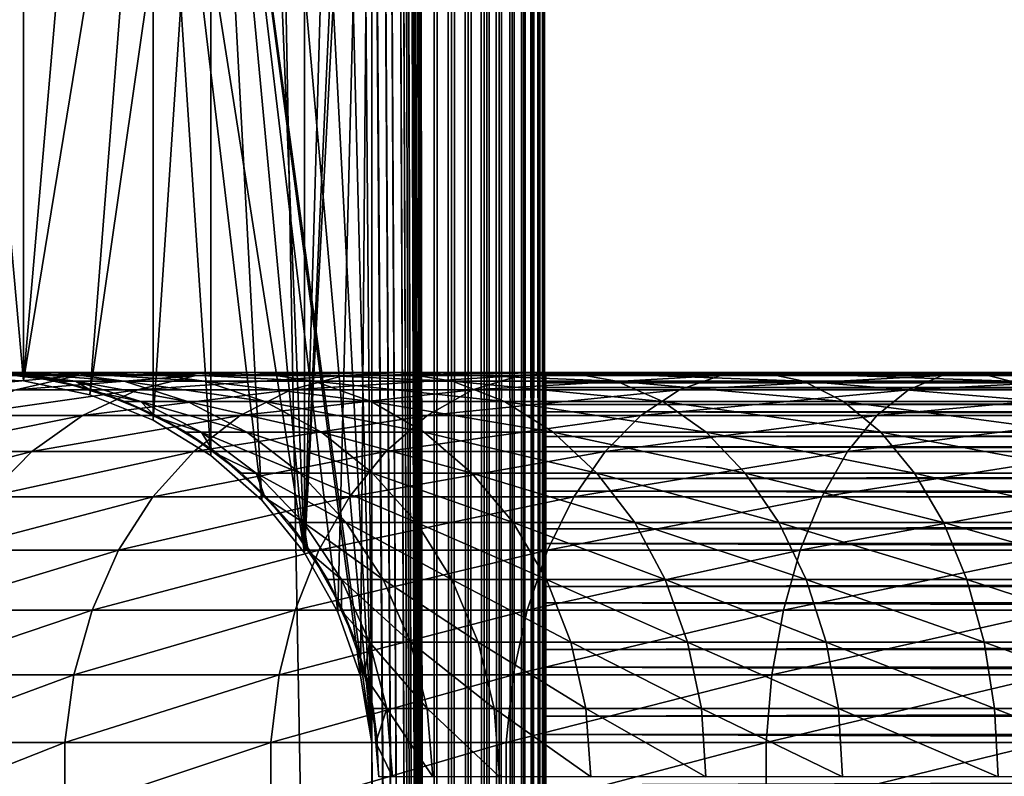
# Model space of a CAD drawing. Extents: x 0 to 600, y 0 to 1196.
# Drawn here: x 26 to 52, y 199 to 220 of the extents above; entities that cross this region are included whole.
import ezdxf

# ---------------------------------------------------------------- set-up
doc = ezdxf.new("R2010")
doc.units = 0
doc.header["$MEASUREMENT"] = 0

msp = doc.modelspace()

# ---------------------------------------------------------------- linework, layer by layer
for points in [[(15.000015, 1.50001, 31.5), (37, 1.50001, 31.5), (15.000015, 1194.5, 31.5)], [(15.000015, 1194.5, 31.5), (37, 1.50001, 31.5), (37, 1194.5, 31.5)], [(37, 1.50001, 30.000002), (15.000015, 1.50001, 30.000002), (37, 1194.5, 30.000002)], [(37, 1194.5, 30.000002), (15.000015, 1.50001, 30.000002), (15.000015, 1194.5, 30.000002)], [(35.310776, 1038.078125, 58.500004), (37, 1194.5, 58.500004), (37, 1.50001, 58.500004)], [(37, 1194.5, 60.000004), (35.310776, 618.078003, 60.000004), (37, 1.50001, 60.000004)], [(37, 1.50001, 30.000002), (37, 1194.5, 30.000002), (37.469326, 1194.5, 30.036938)], [(37, 1.50001, 30.000002), (37.469326, 1194.5, 30.036938), (37.469326, 1.50001, 30.036938)], [(37.469326, 1.50001, 59.963066), (37.469326, 1194.5, 59.963066), (37, 1194.5, 60.000004)], [(37.469326, 1.50001, 59.963066), (37, 1194.5, 60.000004), (37, 1.50001, 60.000004)], [(37.469326, 1.50001, 30.036938), (37.469326, 1194.5, 30.036938), (37.927063, 1194.5, 30.146833)], [(37.469326, 1.50001, 30.036938), (37.927063, 1194.5, 30.146833), (37.927063, 1.50001, 30.146833)], [(37.927063, 1.50001, 59.853168), (37.927063, 1194.5, 59.853168), (37.469326, 1194.5, 59.963066)], [(37.927063, 1.50001, 59.853168), (37.469326, 1194.5, 59.963066), (37.469326, 1.50001, 59.963066)], [(37.927063, 1.50001, 30.146833), (37.927063, 1194.5, 30.146833), (38.361996, 1194.5, 30.326981)], [(37.927063, 1.50001, 30.146833), (38.361996, 1194.5, 30.326981), (38.361996, 1.50001, 30.326981)], [(38.361996, 1.50001, 59.673023), (38.361996, 1194.5, 59.673023), (37.927063, 1194.5, 59.853168)], [(38.361996, 1.50001, 59.673023), (37.927063, 1194.5, 59.853168), (37.927063, 1.50001, 59.853168)], [(38.361996, 1.50001, 30.326981), (38.361996, 1194.5, 30.326981), (38.763374, 1194.5, 30.57295)], [(38.361996, 1.50001, 30.326981), (38.763374, 1194.5, 30.57295), (38.763374, 1.50001, 30.57295)], [(38.763374, 1.50001, 59.427052), (38.763374, 1194.5, 59.427052), (38.361996, 1194.5, 59.673023)], [(38.763374, 1.50001, 59.427052), (38.361996, 1194.5, 59.673023), (38.361996, 1.50001, 59.673023)], [(38.763374, 1.50001, 30.57295), (38.763374, 1194.5, 30.57295), (39.12133, 1194.5, 30.878681)], [(38.763374, 1.50001, 30.57295), (39.12133, 1194.5, 30.878681), (39.12133, 1.50001, 30.878681)], [(39.12133, 1.50001, 59.121323), (39.12133, 1194.5, 59.121323), (38.763374, 1194.5, 59.427052)], [(39.12133, 1.50001, 59.121323), (38.763374, 1194.5, 59.427052), (38.763374, 1.50001, 59.427052)], [(39.12133, 1.50001, 30.878681), (39.12133, 1194.5, 30.878681), (39.427071, 1194.5, 31.236645)], [(39.12133, 1.50001, 30.878681), (39.427071, 1194.5, 31.236645), (39.427071, 1.50001, 31.236645)], [(39.427071, 1.50001, 58.763359), (39.427071, 1194.5, 58.763359), (39.12133, 1194.5, 59.121323)], [(39.427071, 1.50001, 58.763359), (39.12133, 1194.5, 59.121323), (39.12133, 1.50001, 59.121323)], [(39.427071, 1.50001, 31.236645), (39.427071, 1194.5, 31.236645), (39.673031, 1194.5, 31.638029)], [(39.427071, 1.50001, 31.236645), (39.673031, 1194.5, 31.638029), (39.673031, 1.50001, 31.638029)], [(39.673031, 1.50001, 58.361973), (39.673031, 1194.5, 58.361973), (39.427071, 1194.5, 58.763359)], [(39.673031, 1.50001, 58.361973), (39.427071, 1194.5, 58.763359), (39.427071, 1.50001, 58.763359)], [(39.673031, 1.50001, 31.638029), (39.673031, 1194.5, 31.638029), (39.853184, 1194.5, 32.072948)], [(39.673031, 1.50001, 31.638029), (39.853184, 1194.5, 32.072948), (39.853184, 1.50001, 32.072948)], [(39.853184, 1.50001, 57.927052), (39.853184, 1194.5, 57.927052), (39.673031, 1194.5, 58.361973)], [(39.853184, 1.50001, 57.927052), (39.673031, 1194.5, 58.361973), (39.673031, 1.50001, 58.361973)], [(39.853184, 1.50001, 32.072948), (39.853184, 1194.5, 32.072948), (39.963066, 1194.5, 32.530701)], [(39.853184, 1.50001, 32.072948), (39.963066, 1194.5, 32.530701), (39.963066, 1.50001, 32.530701)], [(39.963066, 1.50001, 57.469303), (39.963066, 1194.5, 57.469303), (39.853184, 1194.5, 57.927052)], [(39.963066, 1.50001, 57.469303), (39.853184, 1194.5, 57.927052), (39.853184, 1.50001, 57.927052)], [(39.963066, 1.50001, 32.530701), (39.963066, 1194.5, 32.530701), (40.000023, 598, 33)], [(40.000023, 598, 57.000004), (39.963066, 1194.5, 57.469303), (39.963066, 1.50001, 57.469303)], [(35.310776, 1038.078125, 58.500004), (37, 1.50001, 58.500004), (35.310776, 955.921997, 58.500004)], [(35.310776, 955.921997, 58.500004), (37, 1.50001, 58.500004), (35.310776, 954.077942, 58.500004)], [(35.310776, 913.921936, 58.500004), (35.310776, 954.077942, 58.500004), (37, 1.50001, 58.500004)], [(35.310776, 913.921936, 58.500004), (37, 1.50001, 58.500004), (35.310776, 912.078003, 58.500004)], [(35.310776, 912.078003, 58.500004), (37, 1.50001, 58.500004), (35.310776, 871.921997, 58.500004)], [(37, 1.50001, 58.500004), (35.310776, 870.077942, 58.500004), (35.310776, 871.921997, 58.500004)], [(35.310776, 829.921936, 58.500004), (35.310776, 870.077942, 58.500004), (37, 1.50001, 58.500004)], [(35.310776, 829.921936, 58.500004), (37, 1.50001, 58.500004), (35.310776, 828.078003, 58.500004)], [(35.310776, 828.078003, 58.500004), (37, 1.50001, 58.500004), (35.310776, 745.921997, 58.500004)], [(37, 1.50001, 58.500004), (35.310776, 744.078064, 58.500004), (35.310776, 745.921997, 58.500004)], [(35.310776, 703.921997, 58.500004), (35.310776, 744.078064, 58.500004), (37, 1.50001, 58.500004)], [(35.310776, 703.921997, 58.500004), (37, 1.50001, 58.500004), (35.310776, 702.078003, 58.500004)], [(35.310776, 702.078003, 58.500004), (37, 1.50001, 58.500004), (35.310776, 661.921997, 58.500004)], [(35.310776, 661.921997, 58.500004), (37, 1.50001, 58.500004), (35.310776, 660.078064, 58.500004)], [(35.310776, 660.078064, 58.500004), (37, 1.50001, 58.500004), (35.310776, 619.921997, 58.500004)], [(37, 1.50001, 58.500004), (35.310776, 618.078003, 58.500004), (35.310776, 619.921997, 58.500004)], [(35.310776, 535.921997, 58.500004), (35.310776, 618.078003, 58.500004), (37, 1.50001, 58.500004)], [(37, 1.50001, 60.000004), (35.310776, 618.078003, 60.000004), (35.310776, 535.921997, 60.000004)], [(39.963066, 1.50001, 32.530701), (40.000023, 598, 33), (40.000023, 514, 33)], [(39.963066, 1.50001, 57.469303), (40.000023, 514, 57.000004), (40.000023, 598, 57.000004)], [(37, 1.50001, 58.500004), (35.310776, 534.078003, 58.500004), (35.310776, 535.921997, 58.500004)], [(37, 1.50001, 60.000004), (35.310776, 535.921997, 60.000004), (35.310776, 534.078003, 60.000004)], [(35.310776, 493.921997, 58.500004), (35.310776, 534.078003, 58.500004), (37, 1.50001, 58.500004)], [(35.310776, 534.078003, 60.000004), (35.310776, 493.921997, 60.000004), (37, 1.50001, 60.000004)], [(40.000023, 514, 33), (40.000023, 472, 33), (39.963066, 1.50001, 32.530701)], [(39.963066, 1.50001, 57.469303), (40.000023, 472, 57.000004), (40.000023, 514, 57.000004)], [(37, 1.50001, 58.500004), (35.310776, 492.078003, 58.500004), (35.310776, 493.921997, 58.500004)], [(37, 1.50001, 60.000004), (35.310776, 493.921997, 60.000004), (35.310776, 492.078003, 60.000004)], [(37, 1.50001, 58.500004), (35.310776, 451.921997, 58.500004), (35.310776, 492.078003, 58.500004)], [(35.310776, 492.078003, 60.000004), (35.310776, 451.921997, 60.000004), (37, 1.50001, 60.000004)], [(39.963066, 1.50001, 32.530701), (40.000023, 472, 33), (40.000023, 430, 33)], [(40.000023, 430, 57.000004), (40.000023, 472, 57.000004), (39.963066, 1.50001, 57.469303)], [(37, 1.50001, 58.500004), (35.310776, 450.078003, 58.500004), (35.310776, 451.921997, 58.500004)], [(37, 1.50001, 60.000004), (35.310776, 451.921997, 60.000004), (35.310776, 450.078003, 60.000004)], [(35.310776, 409.921997, 58.500004), (35.310776, 450.078003, 58.500004), (37, 1.50001, 58.500004)], [(35.310776, 450.078003, 60.000004), (35.310776, 409.921997, 60.000004), (37, 1.50001, 60.000004)], [(39.963066, 1.50001, 32.530701), (40.000023, 430, 33), (40.000023, 388, 33)], [(39.963066, 1.50001, 57.469303), (40.000023, 388, 57.000004), (40.000023, 430, 57.000004)], [(35.310776, 409.921997, 58.500004), (37, 1.50001, 58.500004), (35.310776, 408.078003, 58.500004)], [(37, 1.50001, 60.000004), (35.310776, 409.921997, 60.000004), (35.310776, 408.078003, 60.000004)], [(35.310776, 408.078003, 58.500004), (37, 1.50001, 58.500004), (35.310776, 325.921997, 58.500004)], [(37, 1.50001, 60.000004), (35.310776, 408.078003, 60.000004), (35.310776, 325.921997, 60.000004)], [(40.000023, 388, 33), (40.000023, 346.000031, 33), (39.963066, 1.50001, 32.530701)], [(39.963066, 1.50001, 57.469303), (40.000023, 346.000031, 57.000004), (40.000023, 388, 57.000004)], [(39.963066, 1.50001, 32.530701), (40.000023, 346.000031, 33), (40.000023, 304, 33)], [(40.000023, 304, 57.000004), (40.000023, 346.000031, 57.000004), (39.963066, 1.50001, 57.469303)], [(35.310776, 325.921997, 58.500004), (37, 1.50001, 58.500004), (35.310776, 324.078033, 58.500004)], [(35.310776, 325.921997, 60.000004), (35.310776, 324.078033, 60.000004), (37, 1.50001, 60.000004)], [(35.310776, 324.078033, 58.500004), (37, 1.50001, 58.500004), (35.310776, 283.921997, 58.500004)], [(35.310776, 283.921997, 60.000004), (37, 1.50001, 60.000004), (35.310776, 324.078033, 60.000004)], [(39.963066, 1.50001, 32.530701), (40.000023, 304, 33), (40.000023, 220, 33)], [(39.963066, 1.50001, 57.469303), (40.000023, 220, 57.000004), (40.000023, 304, 57.000004)], [(37, 1.50001, 58.500004), (35.310776, 282.078033, 58.500004), (35.310776, 283.921997, 58.500004)], [(35.310776, 282.078033, 60.000004), (37, 1.50001, 60.000004), (35.310776, 283.921997, 60.000004)], [(35.310776, 241.921997, 58.500004), (35.310776, 282.078033, 58.500004), (37, 1.50001, 58.500004)], [(35.310776, 282.078033, 60.000004), (35.310776, 241.921997, 60.000004), (37, 1.50001, 60.000004)], [(37, 1.50001, 58.500004), (35.310776, 240.078018, 58.500004), (35.310776, 241.921997, 58.500004)], [(35.310776, 240.078018, 60.000004), (37, 1.50001, 60.000004), (35.310776, 241.921997, 60.000004)], [(34.38303, 203.477539, 60.000004), (35.310776, 240.078018, 60.000004), (33.482105, 205.086441, 60.000004)], [(33.482105, 205.086441, 60.000004), (35.310776, 240.078018, 60.000004), (34.998505, 238.260666, 60.000004)], [(34.38303, 203.477539, 60.000004), (34.998505, 201.739319, 60.000004), (35.310776, 240.078018, 60.000004)], [(35.310776, 199.921997, 58.500004), (34.998505, 238.260666, 58.500004), (35.310776, 240.078018, 58.500004)], [(34.998505, 201.739319, 60.000004), (35.310776, 199.921997, 60.000004), (35.310776, 240.078018, 60.000004)], [(35.310776, 199.921997, 58.500004), (35.310776, 240.078018, 58.500004), (37, 1.50001, 58.500004)], [(35.310776, 240.078018, 60.000004), (35.310776, 199.921997, 60.000004), (37, 1.50001, 60.000004)], [(33.482105, 205.086441, 60.000004), (34.998505, 238.260666, 60.000004), (34.38303, 236.522461, 60.000004)], [(34.38303, 236.522461, 58.500004), (34.998505, 238.260666, 58.500004), (35.310776, 199.921997, 58.500004)], [(35.310776, 199.921997, 58.500004), (33.482105, 234.913559, 58.500004), (34.38303, 236.522461, 58.500004)], [(34.38303, 236.522461, 60.000004), (33.482105, 234.913559, 60.000004), (33.482105, 205.086441, 60.000004)], [(32.32172, 233.480469, 58.500004), (33.482105, 234.913559, 58.500004), (35.310776, 199.921997, 58.500004)], [(33.482105, 234.913559, 60.000004), (32.32172, 233.480469, 60.000004), (33.482105, 205.086441, 60.000004)], [(32.32172, 233.480469, 58.500004), (35.310776, 199.921997, 58.500004), (30.935436, 232.264557, 58.500004)], [(33.482105, 205.086441, 60.000004), (32.32172, 233.480469, 60.000004), (30.935436, 232.264557, 60.000004)], [(30.935436, 232.264557, 58.500004), (29.363274, 208.699036, 58.500004), (27.650625, 209.382492, 58.500004)], [(30.935436, 232.264557, 58.500004), (27.650625, 209.382492, 58.500004), (29.363274, 231.300964, 58.500004)], [(30.935436, 207.735428, 58.500004), (29.363274, 208.699036, 58.500004), (30.935436, 232.264557, 58.500004)], [(33.482105, 205.086441, 60.000004), (30.935436, 232.264557, 60.000004), (29.363274, 231.300964, 60.000004)], [(30.935436, 232.264557, 58.500004), (35.310776, 199.921997, 58.500004), (34.998505, 201.739319, 58.500004)], [(30.935436, 232.264557, 58.500004), (34.998505, 201.739319, 58.500004), (34.38303, 203.477539, 58.500004)], [(34.38303, 203.477539, 58.500004), (33.482105, 205.086441, 58.500004), (30.935436, 232.264557, 58.500004)], [(30.935436, 232.264557, 58.500004), (33.482105, 205.086441, 58.500004), (32.32172, 206.519531, 58.500004)], [(30.935436, 232.264557, 58.500004), (32.32172, 206.519531, 58.500004), (30.935436, 207.735428, 58.500004)], [(29.363274, 231.300964, 58.500004), (27.650625, 209.382492, 58.500004), (25.846989, 209.766068, 58.500004)], [(29.363274, 231.300964, 58.500004), (25.846989, 209.766068, 58.500004), (27.650625, 230.617508, 58.500004)], [(29.363274, 231.300964, 60.000004), (25.846989, 209.766068, 60.000004), (27.650625, 209.382492, 60.000004)], [(29.363274, 231.300964, 60.000004), (27.650625, 230.617508, 60.000004), (25.846989, 209.766068, 60.000004)], [(27.650625, 209.382492, 60.000004), (29.363274, 208.699036, 60.000004), (29.363274, 231.300964, 60.000004)], [(32.32172, 206.519531, 60.000004), (33.482105, 205.086441, 60.000004), (29.363274, 231.300964, 60.000004)], [(29.363274, 231.300964, 60.000004), (29.363274, 208.699036, 60.000004), (30.935436, 207.735428, 60.000004)], [(29.363274, 231.300964, 60.000004), (30.935436, 207.735428, 60.000004), (32.32172, 206.519531, 60.000004)], [(25.846989, 209.766068, 58.500004), (25.846989, 230.233932, 58.500004), (27.650625, 230.617508, 58.500004)], [(25.846989, 209.766068, 60.000004), (27.650625, 230.617508, 60.000004), (25.846989, 230.233932, 60.000004)], [(25.846989, 209.766068, 58.500004), (24.004459, 230.161331, 58.500004), (25.846989, 230.233932, 58.500004)], [(25.846989, 209.766068, 60.000004), (25.846989, 230.233932, 60.000004), (24.004459, 209.838669, 60.000004)], [(24.004459, 209.838669, 60.000004), (25.846989, 230.233932, 60.000004), (24.004459, 230.161331, 60.000004)], [(24.004459, 209.838669, 58.500004), (24.004459, 230.161331, 58.500004), (25.846989, 209.766068, 58.500004)], [(38.500011, 208.23909, 39.311268), (38.500011, 209.067596, 40.95451), (38.500011, 220, 33)], [(38.500011, 207.723373, 51.451771), (38.500011, 220, 56.425003), (38.500011, 208.688248, 49.884716)], [(38.500011, 208.688248, 49.884716), (38.500011, 220, 56.425003), (38.500011, 209.37442, 48.177132)], [(38.500011, 207.723373, 51.451771), (38.500011, 206.507538, 52.833225), (38.500011, 220, 56.425003)], [(38.500011, 220, 56.425003), (38.500011, 206.507538, 52.833225), (38.500011, 205.075729, 53.98933)], [(38.500011, 220, 56.425003), (38.500011, 205.075729, 53.98933), (38.500011, 203.469131, 54.886833)], [(38.500011, 203.469131, 54.886833), (38.500011, 201.733963, 55.499905), (38.500011, 220, 56.425003)], [(38.500011, 220, 56.425003), (38.500011, 201.733963, 55.499905), (38.500011, 199.920151, 55.810913)], [(38.500011, 220, 56.425003), (38.500011, 199.920151, 55.810913), (38.500011, 178, 56.425003)], [(38.500011, 209.067596, 40.95451), (38.500011, 209.606476, 42.71413), (38.500011, 220, 33)], [(38.500011, 220, 33), (38.500011, 209.606476, 42.71413), (38.500011, 209.840225, 44.539516)], [(38.500011, 220, 33), (38.500011, 209.840225, 44.539516), (38.500011, 220, 56.425003)], [(38.500011, 220, 56.425003), (38.500011, 209.840225, 44.539516), (38.500011, 209.762131, 46.378147)], [(38.500011, 220, 56.425003), (38.500011, 209.762131, 46.378147), (38.500011, 209.37442, 48.177132)], [(38.500011, 202.614578, 34.769779), (38.500011, 204.291489, 35.527798), (38.500011, 220, 33)], [(38.500011, 204.291489, 35.527798), (38.500011, 205.816177, 36.558315), (38.500011, 220, 33)], [(38.500011, 220, 33), (38.500011, 205.816177, 36.558315), (38.500011, 207.144791, 37.83168)], [(38.500011, 220, 33), (38.500011, 207.144791, 37.83168), (38.500011, 208.23909, 39.311268)], [(38.500011, 178, 33), (38.500011, 199, 34.150002), (38.500011, 220, 33)], [(38.500011, 220, 33), (38.500011, 199, 34.150002), (38.500011, 200.833664, 34.306068)], [(38.500011, 220, 33), (38.500011, 200.833664, 34.306068), (38.500011, 202.614578, 34.769779)], [(38.500011, 178, 56.425003), (38.500011, 178, 57.000004), (38.500011, 220, 57.000004)], [(38.500011, 178, 56.425003), (38.500011, 220, 57.000004), (38.500011, 220, 56.425003)], [(40.000023, 220, 33), (40.000023, 178, 33), (39.963066, 1.50001, 32.530701)], [(39.963066, 1.50001, 57.469303), (40.000023, 178, 57.000004), (40.000023, 220, 57.000004)], [(40.000023, 203.469131, 54.886833), (40.000023, 205.075729, 53.98933), (40.000023, 220, 56.425003)], [(40.000023, 209.606476, 42.71413), (40.000023, 209.067596, 40.95451), (40.000023, 220, 33)], [(40.000023, 220, 33), (40.000023, 209.067596, 40.95451), (40.000023, 208.23909, 39.311268)], [(40.000023, 220, 33), (40.000023, 208.23909, 39.311268), (40.000023, 207.144791, 37.83168)], [(40.000023, 203.469131, 54.886833), (40.000023, 220, 56.425003), (40.000023, 201.733963, 55.499905)], [(40.000023, 205.075729, 53.98933), (40.000023, 206.507538, 52.833225), (40.000023, 220, 56.425003)], [(40.000023, 220, 56.425003), (40.000023, 206.507538, 52.833225), (40.000023, 207.723373, 51.451771)], [(40.000023, 220, 56.425003), (40.000023, 207.723373, 51.451771), (40.000023, 208.688248, 49.884716)], [(40.000023, 208.688248, 49.884716), (40.000023, 209.37442, 48.177132), (40.000023, 220, 56.425003)], [(40.000023, 220, 56.425003), (40.000023, 209.37442, 48.177132), (40.000023, 209.762131, 46.378147)], [(40.000023, 220, 56.425003), (40.000023, 209.762131, 46.378147), (40.000023, 220, 33)], [(40.000023, 220, 33), (40.000023, 209.762131, 46.378147), (40.000023, 209.840225, 44.539516)], [(40.000023, 220, 33), (40.000023, 209.840225, 44.539516), (40.000023, 209.606476, 42.71413)], [(40.000023, 207.144791, 37.83168), (40.000023, 205.816177, 36.558315), (40.000023, 220, 33)], [(40.000023, 220, 33), (40.000023, 205.816177, 36.558315), (40.000023, 204.291489, 35.527798)], [(40.000023, 220, 33), (40.000023, 204.291489, 35.527798), (40.000023, 202.614578, 34.769779)], [(40.000023, 202.614578, 34.769779), (40.000023, 200.833664, 34.306068), (40.000023, 220, 33)], [(40.000023, 220, 33), (40.000023, 200.833664, 34.306068), (40.000023, 199, 34.150002)], [(40.000023, 220, 33), (40.000023, 199, 34.150002), (40.000023, 178, 33)], [(40.000023, 178, 56.425003), (40.000023, 198.079849, 55.810913), (40.000023, 220, 56.425003)], [(40.000023, 220, 56.425003), (40.000023, 198.079849, 55.810913), (40.000023, 199.920151, 55.810913)], [(40.000023, 220, 56.425003), (40.000023, 199.920151, 55.810913), (40.000023, 201.733963, 55.499905)], [(40.000023, 220, 56.425003), (40.000023, 220, 57.000004), (40.000023, 178, 57.000004)], [(40.000023, 220, 56.425003), (40.000023, 178, 57.000004), (40.000023, 178, 56.425003)], [(23.576736, 209.910904, 94.230789), (24.99044, 209.910904, 101.337852), (26.790977, 209.990082, 100.855392)], [(23.576736, 209.910904, 94.230789), (26.790977, 209.990082, 100.855392), (25.424839, 209.990082, 93.98748)], [(24.033159, 209.990082, 61.067001), (24.966866, 209.990082, 87), (25.897205, 209.910904, 61.067001)], [(25.892168, 209.871613, 87), (24.966866, 209.990082, 87), (25.424839, 209.990082, 93.98748)], [(25.897205, 209.910904, 61.067001), (24.966866, 209.990082, 87), (25.892168, 209.871613, 87)], [(24.99044, 209.910904, 101.337852), (27.31967, 209.910904, 108.199593), (29.041826, 209.990082, 107.486252)], [(24.99044, 209.910904, 101.337852), (29.041826, 209.990082, 107.486252), (26.790977, 209.990082, 100.855392)], [(27.259647, 209.753113, 93.745926), (25.892168, 209.871613, 87), (25.424839, 209.990082, 93.98748)], [(25.424839, 209.990082, 93.98748), (26.790977, 209.990082, 100.855392), (28.57852, 209.753113, 100.376427)], [(25.424839, 209.990082, 93.98748), (28.57852, 209.753113, 100.376427), (27.259647, 209.753113, 93.745926)], [(26.790977, 209.990082, 100.855392), (29.041826, 209.990082, 107.486252), (30.751587, 209.753113, 106.778046)], [(26.790977, 209.990082, 100.855392), (30.751587, 209.753113, 106.778046), (28.57852, 209.753113, 100.376427)], [(27.31967, 209.910904, 108.199593), (30.524641, 209.910904, 114.698593), (32.138943, 209.990082, 113.766571)], [(27.31967, 209.910904, 108.199593), (32.138943, 209.990082, 113.766571), (29.041826, 209.990082, 107.486252)], [(29.041826, 209.990082, 107.486252), (32.138943, 209.990082, 113.766571), (33.741623, 209.753113, 112.841263)], [(29.041826, 209.990082, 107.486252), (33.741623, 209.753113, 112.841263), (30.751587, 209.753113, 106.778046)], [(30.524641, 209.910904, 114.698593), (34.550457, 209.910904, 120.723679), (36.029308, 209.990082, 119.588921)], [(30.524641, 209.910904, 114.698593), (36.029308, 209.990082, 119.588921), (32.138943, 209.990082, 113.766571)], [(32.138943, 209.990082, 113.766571), (36.029308, 209.990082, 119.588921), (37.49752, 209.753113, 118.462334)], [(32.138943, 209.990082, 113.766571), (37.49752, 209.753113, 118.462334), (33.741623, 209.753113, 112.841263)], [(34.550457, 209.910904, 120.723679), (39.328278, 209.910904, 126.171738), (40.646374, 209.990082, 124.853653)], [(34.550457, 209.910904, 120.723679), (40.646374, 209.990082, 124.853653), (36.029308, 209.990082, 119.588921)], [(36.029308, 209.990082, 119.588921), (40.646374, 209.990082, 124.853653), (41.954933, 209.753113, 123.545067)], [(36.029308, 209.990082, 119.588921), (41.954933, 209.753113, 123.545067), (37.49752, 209.753113, 118.462334)], [(39.328278, 209.910904, 126.171738), (44.776352, 209.910904, 130.949554), (45.911102, 209.990082, 129.470703)], [(39.328278, 209.910904, 126.171738), (45.911102, 209.990082, 129.470703), (40.646374, 209.990082, 124.853653)], [(40.646374, 209.990082, 124.853653), (45.911102, 209.990082, 129.470703), (47.037689, 209.753113, 128.002502)], [(40.646374, 209.990082, 124.853653), (47.037689, 209.753113, 128.002502), (41.954933, 209.753113, 123.545067)], [(44.776352, 209.910904, 130.949554), (50.801426, 209.910904, 134.975372), (51.733433, 209.990082, 133.361069)], [(44.776352, 209.910904, 130.949554), (51.733433, 209.990082, 133.361069), (45.911102, 209.990082, 129.470703)], [(45.911102, 209.990082, 129.470703), (51.733433, 209.990082, 133.361069), (52.658737, 209.753113, 131.758392)], [(45.911102, 209.990082, 129.470703), (52.658737, 209.753113, 131.758392), (47.037689, 209.753113, 128.002502)], [(50.801426, 209.910904, 134.975372), (57.300419, 209.910904, 138.180344), (58.013767, 209.990082, 136.458191)], [(50.801426, 209.910904, 134.975372), (58.013767, 209.990082, 136.458191), (51.733433, 209.990082, 133.361069)], [(51.733433, 209.990082, 133.361069), (58.013767, 209.990082, 136.458191), (58.721958, 209.753113, 134.748428)], [(51.733433, 209.990082, 133.361069), (58.721958, 209.753113, 134.748428), (52.658737, 209.753113, 131.758392)], [(23.228735, 209.517838, 101.809906), (25.634647, 209.517838, 108.897552), (27.31967, 209.910904, 108.199593)], [(23.228735, 209.517838, 101.809906), (27.31967, 209.910904, 108.199593), (24.99044, 209.910904, 101.337852)], [(25.634647, 209.517838, 108.897552), (28.945118, 209.517838, 115.610527), (30.524641, 209.910904, 114.698593)], [(25.634647, 209.517838, 108.897552), (30.524641, 209.910904, 114.698593), (27.31967, 209.910904, 108.199593)], [(25.897205, 209.910904, 61.067001), (25.892168, 209.871613, 87), (26.817471, 209.753113, 87)], [(27.259647, 209.753113, 93.745926), (26.817471, 209.753113, 87), (25.892168, 209.871613, 87)], [(25.897205, 209.910904, 61.067001), (26.817471, 209.753113, 87), (27.721077, 209.517838, 61.067001)], [(27.709454, 209.47995, 87), (26.817471, 209.753113, 87), (27.259647, 209.753113, 93.745926)], [(27.721077, 209.517838, 61.067001), (26.817471, 209.753113, 87), (27.709454, 209.47995, 87)], [(29.028326, 209.206787, 93.513069), (27.709454, 209.47995, 87), (27.259647, 209.753113, 93.745926)], [(27.259647, 209.753113, 93.745926), (28.57852, 209.753113, 100.376427), (30.301689, 209.206787, 99.914703)], [(27.259647, 209.753113, 93.745926), (30.301689, 209.206787, 99.914703), (29.028326, 209.206787, 93.513069)], [(28.57852, 209.753113, 100.376427), (30.751587, 209.753113, 106.778046), (32.399742, 209.206787, 106.09536)], [(28.57852, 209.753113, 100.376427), (32.399742, 209.206787, 106.09536), (30.301689, 209.206787, 99.914703)], [(28.945118, 209.517838, 115.610527), (33.103497, 209.517838, 121.833969), (34.550457, 209.910904, 120.723679)], [(28.945118, 209.517838, 115.610527), (34.550457, 209.910904, 120.723679), (30.524641, 209.910904, 114.698593)], [(30.751587, 209.753113, 106.778046), (33.741623, 209.753113, 112.841263), (35.286575, 209.206787, 111.949295)], [(30.751587, 209.753113, 106.778046), (35.286575, 209.206787, 111.949295), (32.399742, 209.206787, 106.09536)], [(33.103497, 209.517838, 121.833969), (38.038612, 209.517838, 127.461403), (39.328278, 209.910904, 126.171738)], [(33.103497, 209.517838, 121.833969), (39.328278, 209.910904, 126.171738), (34.550457, 209.910904, 120.723679)], [(33.741623, 209.753113, 112.841263), (37.49752, 209.753113, 118.462334), (38.912804, 209.206787, 117.376335)], [(33.741623, 209.753113, 112.841263), (38.912804, 209.206787, 117.376335), (35.286575, 209.206787, 111.949295)], [(37.49752, 209.753113, 118.462334), (41.954933, 209.753113, 123.545067), (43.216377, 209.206787, 122.283623)], [(37.49752, 209.753113, 118.462334), (43.216377, 209.206787, 122.283623), (38.912804, 209.206787, 117.376335)], [(38.038612, 209.517838, 127.461403), (43.666035, 209.517838, 132.396515), (44.776352, 209.910904, 130.949554)], [(38.038612, 209.517838, 127.461403), (44.776352, 209.910904, 130.949554), (39.328278, 209.910904, 126.171738)], [(565.903015, 209.936386, 43.818653), (40.037006, 209.936386, 43.818653), (40.037006, 209.978729, 45.683903)], [(565.903015, 209.936386, 43.818653), (40.037006, 209.978729, 45.683903), (565.903015, 209.978729, 45.683903)], [(565.903015, 209.978729, 45.683903), (40.037006, 209.978729, 45.683903), (40.037006, 209.705215, 47.529476)], [(565.903015, 209.978729, 45.683903), (40.037006, 209.705215, 47.529476), (565.903015, 209.705215, 47.529476)], [(565.903015, 209.579422, 41.987385), (40.037006, 209.579422, 41.987385), (40.037006, 209.936386, 43.818653)], [(565.903015, 209.579422, 41.987385), (40.037006, 209.936386, 43.818653), (565.903015, 209.936386, 43.818653)], [(41.954933, 209.753113, 123.545067), (47.037689, 209.753113, 128.002502), (48.123688, 209.206787, 126.587212)], [(41.954933, 209.753113, 123.545067), (48.123688, 209.206787, 126.587212), (43.216377, 209.206787, 122.283623)], [(43.666035, 209.517838, 132.396515), (49.889477, 209.517838, 136.554886), (50.801426, 209.910904, 134.975372)], [(43.666035, 209.517838, 132.396515), (50.801426, 209.910904, 134.975372), (44.776352, 209.910904, 130.949554)], [(47.037689, 209.753113, 128.002502), (52.658737, 209.753113, 131.758392), (53.55072, 209.206787, 130.21344)], [(47.037689, 209.753113, 128.002502), (53.55072, 209.206787, 130.21344), (48.123688, 209.206787, 126.587212)], [(49.889477, 209.517838, 136.554886), (56.602478, 209.517838, 139.865372), (57.300419, 209.910904, 138.180344)], [(49.889477, 209.517838, 136.554886), (57.300419, 209.910904, 138.180344), (50.801426, 209.910904, 134.975372)], [(24.035246, 208.822189, 109.560051), (27.445883, 208.822189, 116.476128), (28.945118, 209.517838, 115.610527)], [(24.035246, 208.822189, 109.560051), (28.945118, 209.517838, 115.610527), (25.634647, 209.517838, 108.897552)], [(27.445883, 208.822189, 116.476128), (31.730057, 208.822189, 122.887848), (33.103497, 209.517838, 121.833969)], [(27.445883, 208.822189, 116.476128), (33.103497, 209.517838, 121.833969), (28.945118, 209.517838, 115.610527)], [(27.721077, 209.517838, 61.067001), (27.709454, 209.47995, 87), (28.601439, 209.206787, 87)], [(29.028326, 209.206787, 93.513069), (28.601439, 209.206787, 87), (27.709454, 209.47995, 87)], [(27.721077, 209.517838, 61.067001), (28.601439, 209.206787, 87), (29.452265, 208.822189, 61.067001)], [(31.730057, 208.822189, 122.887848), (36.81448, 208.822189, 128.685532), (38.038612, 209.517838, 127.461403)], [(31.730057, 208.822189, 122.887848), (38.038612, 209.517838, 127.461403), (33.103497, 209.517838, 121.833969)], [(36.81448, 208.822189, 128.685532), (42.612164, 208.822189, 133.769958), (43.666035, 209.517838, 132.396515)], [(36.81448, 208.822189, 128.685532), (43.666035, 209.517838, 132.396515), (38.038612, 209.517838, 127.461403)], [(565.903015, 209.705215, 47.529476), (40.037006, 209.705215, 47.529476), (40.037006, 209.123764, 49.302284)], [(565.903015, 209.705215, 47.529476), (40.037006, 209.123764, 49.302284), (565.903015, 209.123764, 49.302284)], [(565.903015, 208.918106, 40.24279), (40.037006, 208.918106, 40.24279), (40.037006, 209.579422, 41.987385)], [(565.903015, 208.918106, 40.24279), (40.037006, 209.579422, 41.987385), (565.903015, 209.579422, 41.987385)], [(42.612164, 208.822189, 133.769958), (49.023895, 208.822189, 138.054138), (49.889477, 209.517838, 136.554886)], [(42.612164, 208.822189, 133.769958), (49.889477, 209.517838, 136.554886), (43.666035, 209.517838, 132.396515)], [(49.023895, 208.822189, 138.054138), (55.939972, 208.822189, 141.464767), (56.602478, 209.517838, 139.865372)], [(49.023895, 208.822189, 138.054138), (56.602478, 209.517838, 139.865372), (49.889477, 209.517838, 136.554886)], [(29.434412, 208.786804, 87), (28.601439, 209.206787, 87), (29.028326, 209.206787, 93.513069)], [(29.452265, 208.822189, 61.067001), (28.601439, 209.206787, 87), (29.434412, 208.786804, 87)], [(30.680031, 208.366821, 93.295616), (29.434412, 208.786804, 87), (29.028326, 209.206787, 93.513069)], [(29.028326, 209.206787, 93.513069), (30.301689, 209.206787, 99.914703), (31.910866, 208.366821, 99.483521)], [(29.028326, 209.206787, 93.513069), (31.910866, 208.366821, 99.483521), (30.680031, 208.366821, 93.295616)], [(30.301689, 209.206787, 99.914703), (32.399742, 209.206787, 106.09536), (33.938885, 208.366821, 105.457825)], [(30.301689, 209.206787, 99.914703), (33.938885, 208.366821, 105.457825), (31.910866, 208.366821, 99.483521)], [(32.399742, 209.206787, 106.09536), (35.286575, 209.206787, 111.949295), (36.729336, 208.366821, 111.11631)], [(32.399742, 209.206787, 106.09536), (36.729336, 208.366821, 111.11631), (33.938885, 208.366821, 105.457825)], [(35.286575, 209.206787, 111.949295), (38.912804, 209.206787, 117.376335), (40.234505, 208.366821, 116.36216)], [(35.286575, 209.206787, 111.949295), (40.234505, 208.366821, 116.36216), (36.729336, 208.366821, 111.11631)], [(38.912804, 209.206787, 117.376335), (43.216377, 209.206787, 122.283623), (44.394405, 208.366821, 121.105614)], [(38.912804, 209.206787, 117.376335), (44.394405, 208.366821, 121.105614), (40.234505, 208.366821, 116.36216)], [(43.216377, 209.206787, 122.283623), (48.123688, 209.206787, 126.587212), (49.137859, 208.366821, 125.265511)], [(43.216377, 209.206787, 122.283623), (49.137859, 208.366821, 125.265511), (44.394405, 208.366821, 121.105614)], [(48.123688, 209.206787, 126.587212), (53.55072, 209.206787, 130.21344), (54.383694, 208.366821, 128.770676)], [(48.123688, 209.206787, 126.587212), (54.383694, 208.366821, 128.770676), (49.137859, 208.366821, 125.265511)], [(565.903015, 209.123764, 49.302284), (40.037006, 209.123764, 49.302284), (40.037006, 208.251038, 50.951321)], [(565.903015, 209.123764, 49.302284), (40.037006, 208.251038, 50.951321), (565.903015, 208.251038, 50.951321)], [(22.567451, 207.843979, 110.168022), (26.07, 207.843979, 117.270485), (27.445883, 208.822189, 116.476128)], [(22.567451, 207.843979, 110.168022), (27.445883, 208.822189, 116.476128), (24.035246, 208.822189, 109.560051)], [(26.07, 207.843979, 117.270485), (30.469625, 207.843979, 123.855011), (31.730057, 208.822189, 122.887848)], [(26.07, 207.843979, 117.270485), (31.730057, 208.822189, 122.887848), (27.445883, 208.822189, 116.476128)], [(29.452265, 208.822189, 61.067001), (29.434412, 208.786804, 87), (30.267387, 208.366821, 87)], [(30.680031, 208.366821, 93.295616), (30.267387, 208.366821, 87), (29.434412, 208.786804, 87)], [(29.452265, 208.822189, 61.067001), (30.267387, 208.366821, 87), (31.040966, 207.843979, 61.067001)], [(30.469625, 207.843979, 123.855011), (35.691082, 207.843979, 129.808929), (36.81448, 208.822189, 128.685532)], [(30.469625, 207.843979, 123.855011), (36.81448, 208.822189, 128.685532), (31.730057, 208.822189, 122.887848)], [(35.691082, 207.843979, 129.808929), (41.64502, 207.843979, 135.030396), (42.612164, 208.822189, 133.769958)], [(35.691082, 207.843979, 129.808929), (42.612164, 208.822189, 133.769958), (36.81448, 208.822189, 128.685532)], [(565.903015, 207.971481, 38.635048), (40.037006, 207.971481, 38.635048), (40.037006, 208.918106, 40.24279)], [(565.903015, 207.971481, 38.635048), (40.037006, 208.918106, 40.24279), (565.903015, 208.918106, 40.24279)], [(41.64502, 207.843979, 135.030396), (48.229515, 207.843979, 139.430023), (49.023895, 208.822189, 138.054138)], [(41.64502, 207.843979, 135.030396), (49.023895, 208.822189, 138.054138), (42.612164, 208.822189, 133.769958)], [(48.229515, 207.843979, 139.430023), (55.331974, 207.843979, 142.932571), (55.939972, 208.822189, 141.464767)], [(48.229515, 207.843979, 139.430023), (55.939972, 208.822189, 141.464767), (49.023895, 208.822189, 138.054138)], [(31.017422, 207.812103, 87), (30.267387, 208.366821, 87), (30.680031, 208.366821, 93.295616)], [(31.040966, 207.843979, 61.067001), (30.267387, 208.366821, 87), (31.017422, 207.812103, 87)], [(32.167225, 207.257385, 93.099831), (31.017422, 207.812103, 87), (30.680031, 208.366821, 93.295616)], [(30.680031, 208.366821, 93.295616), (31.910866, 208.366821, 99.483521), (33.359795, 207.257385, 99.095284)], [(30.680031, 208.366821, 93.295616), (33.359795, 207.257385, 99.095284), (32.167225, 207.257385, 93.099831)], [(31.910866, 208.366821, 99.483521), (33.938885, 208.366821, 105.457825), (35.324753, 207.257385, 104.883789)], [(31.910866, 208.366821, 99.483521), (35.324753, 207.257385, 104.883789), (33.359795, 207.257385, 99.095284)], [(33.938885, 208.366821, 105.457825), (36.729336, 208.366821, 111.11631), (38.028419, 207.257385, 110.366295)], [(33.938885, 208.366821, 105.457825), (38.028419, 207.257385, 110.366295), (35.324753, 207.257385, 104.883789)], [(36.729336, 208.366821, 111.11631), (40.234505, 208.366821, 116.36216), (41.424572, 207.257385, 115.448997)], [(36.729336, 208.366821, 111.11631), (41.424572, 207.257385, 115.448997), (38.028419, 207.257385, 110.366295)], [(565.903015, 208.251038, 50.951321), (40.037006, 208.251038, 50.951321), (40.037006, 207.112198, 52.42915)], [(565.903015, 208.251038, 50.951321), (40.037006, 207.112198, 52.42915), (565.903015, 207.112198, 52.42915)], [(40.234505, 208.366821, 116.36216), (44.394405, 208.366821, 121.105614), (45.455097, 207.257385, 120.044922)], [(40.234505, 208.366821, 116.36216), (45.455097, 207.257385, 120.044922), (41.424572, 207.257385, 115.448997)], [(44.394405, 208.366821, 121.105614), (49.137859, 208.366821, 125.265511), (50.051033, 207.257385, 124.075447)], [(44.394405, 208.366821, 121.105614), (50.051033, 207.257385, 124.075447), (45.455097, 207.257385, 120.044922)], [(49.137859, 208.366821, 125.265511), (54.383694, 208.366821, 128.770676), (55.133732, 207.257385, 127.471596)], [(49.137859, 208.366821, 125.265511), (55.133732, 207.257385, 127.471596), (50.051033, 207.257385, 124.075447)], [(565.903015, 206.766754, 37.210415), (40.037006, 206.766754, 37.210415), (40.037006, 207.971481, 38.635048)], [(565.903015, 206.766754, 37.210415), (40.037006, 207.971481, 38.635048), (565.903015, 207.971481, 38.635048)], [(21.273523, 206.611328, 110.703995), (24.857075, 206.611328, 117.970757), (26.07, 207.843979, 117.270485)], [(21.273523, 206.611328, 110.703995), (26.07, 207.843979, 117.270485), (22.567451, 207.843979, 110.168022)], [(24.857075, 206.611328, 117.970757), (29.358505, 206.611328, 124.707611), (30.469625, 207.843979, 123.855011)], [(24.857075, 206.611328, 117.970757), (30.469625, 207.843979, 123.855011), (26.07, 207.843979, 117.270485)], [(29.358505, 206.611328, 124.707611), (34.700752, 206.611328, 130.799271), (35.691082, 207.843979, 129.808929)], [(29.358505, 206.611328, 124.707611), (35.691082, 207.843979, 129.808929), (30.469625, 207.843979, 123.855011)], [(31.040966, 207.843979, 61.067001), (31.017422, 207.812103, 87), (31.767427, 207.257385, 87)], [(32.167225, 207.257385, 93.099831), (31.767427, 207.257385, 87), (31.017422, 207.812103, 87)], [(31.040966, 207.843979, 61.067001), (31.767427, 207.257385, 87), (32.441528, 206.611328, 61.067001)], [(34.700752, 206.611328, 130.799271), (40.792404, 206.611328, 136.14151), (41.64502, 207.843979, 135.030396)], [(34.700752, 206.611328, 130.799271), (41.64502, 207.843979, 135.030396), (35.691082, 207.843979, 129.808929)], [(40.792404, 206.611328, 136.14151), (47.529251, 206.611328, 140.642929), (48.229515, 207.843979, 139.430023)], [(40.792404, 206.611328, 136.14151), (48.229515, 207.843979, 139.430023), (41.64502, 207.843979, 135.030396)], [(47.529251, 206.611328, 140.642929), (54.796009, 206.611328, 144.226486), (55.331974, 207.843979, 142.932571)], [(47.529251, 206.611328, 140.642929), (55.331974, 207.843979, 142.932571), (48.229515, 207.843979, 139.430023)], [(32.412918, 206.583923, 87), (31.767427, 207.257385, 87), (32.167225, 207.257385, 93.099831)], [(32.441528, 206.611328, 61.067001), (31.767427, 207.257385, 87), (32.412918, 206.583923, 87)], [(33.447178, 205.910416, 92.93132), (32.412918, 206.583923, 87), (32.167225, 207.257385, 93.099831)], [(32.167225, 207.257385, 93.099831), (33.359795, 207.257385, 99.095284), (34.606785, 205.910416, 98.761154)], [(32.167225, 207.257385, 93.099831), (34.606785, 205.910416, 98.761154), (33.447178, 205.910416, 92.93132)], [(33.359795, 207.257385, 99.095284), (35.324753, 207.257385, 104.883789), (36.517441, 205.910416, 104.389755)], [(33.359795, 207.257385, 99.095284), (36.517441, 205.910416, 104.389755), (34.606785, 205.910416, 98.761154)], [(35.324753, 207.257385, 104.883789), (38.028419, 207.257385, 110.366295), (39.146423, 205.910416, 109.720802)], [(35.324753, 207.257385, 104.883789), (39.146423, 205.910416, 109.720802), (36.517441, 205.910416, 104.389755)], [(38.028419, 207.257385, 110.366295), (41.424572, 207.257385, 115.448997), (42.448761, 205.910416, 114.663101)], [(38.028419, 207.257385, 110.366295), (42.448761, 205.910416, 114.663101), (39.146423, 205.910416, 109.720802)], [(565.903015, 207.112198, 52.42915), (40.037006, 207.112198, 52.42915), (40.037006, 205.739975, 53.693256)], [(565.903015, 207.112198, 52.42915), (40.037006, 205.739975, 53.693256), (565.903015, 205.739975, 53.693256)], [(41.424572, 207.257385, 115.448997), (45.455097, 207.257385, 120.044922), (46.367943, 205.910416, 119.132072)], [(41.424572, 207.257385, 115.448997), (46.367943, 205.910416, 119.132072), (42.448761, 205.910416, 114.663101)], [(45.455097, 207.257385, 120.044922), (50.051033, 207.257385, 124.075447), (50.836922, 205.910416, 123.051254)], [(45.455097, 207.257385, 120.044922), (50.836922, 205.910416, 123.051254), (46.367943, 205.910416, 119.132072)], [(50.051033, 207.257385, 124.075447), (55.133732, 207.257385, 127.471596), (55.779221, 205.910416, 126.353592)], [(50.051033, 207.257385, 124.075447), (55.779221, 205.910416, 126.353592), (50.836922, 205.910416, 123.051254)], [(23.842037, 205.159729, 118.556808), (28.428614, 205.159729, 125.421135), (29.358505, 206.611328, 124.707611)], [(23.842037, 205.159729, 118.556808), (29.358505, 206.611328, 124.707611), (24.857075, 206.611328, 117.970757)], [(28.428614, 205.159729, 125.421135), (33.871948, 205.159729, 131.628067), (34.700752, 206.611328, 130.799271)], [(28.428614, 205.159729, 125.421135), (34.700752, 206.611328, 130.799271), (29.358505, 206.611328, 124.707611)], [(32.441528, 206.611328, 61.067001), (32.412918, 206.583923, 87), (33.058403, 205.910416, 87)], [(33.447178, 205.910416, 92.93132), (33.058403, 205.910416, 87), (32.412918, 206.583923, 87)], [(32.441528, 206.611328, 61.067001), (33.058403, 205.910416, 87), (33.613621, 205.159729, 61.067001)], [(33.871948, 205.159729, 131.628067), (40.07888, 205.159729, 137.071396), (40.792404, 206.611328, 136.14151)], [(33.871948, 205.159729, 131.628067), (40.792404, 206.611328, 136.14151), (34.700752, 206.611328, 130.799271)], [(565.903015, 205.338577, 36.009876), (40.037006, 205.338577, 36.009876), (40.037006, 206.766754, 37.210415)], [(565.903015, 205.338577, 36.009876), (40.037006, 206.766754, 37.210415), (565.903015, 206.766754, 37.210415)], [(40.07888, 205.159729, 137.071396), (46.943218, 205.159729, 141.657974), (47.529251, 206.611328, 140.642929)], [(40.07888, 205.159729, 137.071396), (47.529251, 206.611328, 140.642929), (40.792404, 206.611328, 136.14151)], [(46.943218, 205.159729, 141.657974), (54.347485, 205.159729, 145.309372), (54.796009, 206.611328, 144.226486)], [(46.943218, 205.159729, 141.657974), (54.796009, 206.611328, 144.226486), (47.529251, 206.611328, 140.642929)], [(33.58078, 205.137543, 87), (33.058403, 205.910416, 87), (33.447178, 205.910416, 92.93132)], [(33.613621, 205.159729, 61.067001), (33.058403, 205.910416, 87), (33.58078, 205.137543, 87)], [(34.482986, 204.364639, 92.794952), (33.58078, 205.137543, 87), (33.447178, 205.910416, 92.93132)], [(33.447178, 205.910416, 92.93132), (34.606785, 205.910416, 98.761154), (35.615952, 204.364639, 98.490753)], [(33.447178, 205.910416, 92.93132), (35.615952, 204.364639, 98.490753), (34.482986, 204.364639, 92.794952)], [(34.606785, 205.910416, 98.761154), (36.517441, 205.910416, 104.389755), (37.482677, 204.364639, 103.989944)], [(34.606785, 205.910416, 98.761154), (37.482677, 204.364639, 103.989944), (35.615952, 204.364639, 98.490753)], [(36.517441, 205.910416, 104.389755), (39.146423, 205.910416, 109.720802), (40.051224, 204.364639, 109.198418)], [(36.517441, 205.910416, 104.389755), (40.051224, 204.364639, 109.198418), (37.482677, 204.364639, 103.989944)], [(39.146423, 205.910416, 109.720802), (42.448761, 205.910416, 114.663101), (43.277622, 204.364639, 114.027092)], [(39.146423, 205.910416, 109.720802), (43.277622, 204.364639, 114.027092), (40.051224, 204.364639, 109.198418)], [(565.903015, 205.739975, 53.693256), (40.037006, 205.739975, 53.693256), (40.037006, 204.173859, 54.707275)], [(565.903015, 205.739975, 53.693256), (40.037006, 204.173859, 54.707275), (565.903015, 204.173859, 54.707275)], [(42.448761, 205.910416, 114.663101), (46.367943, 205.910416, 119.132072), (47.106712, 204.364639, 118.393311)], [(42.448761, 205.910416, 114.663101), (47.106712, 204.364639, 118.393311), (43.277622, 204.364639, 114.027092)], [(46.367943, 205.910416, 119.132072), (50.836922, 205.910416, 123.051254), (51.472931, 204.364639, 122.222389)], [(46.367943, 205.910416, 119.132072), (51.472931, 204.364639, 122.222389), (47.106712, 204.364639, 118.393311)], [(50.836922, 205.910416, 123.051254), (55.779221, 205.910416, 126.353592), (56.301594, 204.364639, 125.448792)], [(50.836922, 205.910416, 123.051254), (56.301594, 204.364639, 125.448792), (51.472931, 204.364639, 122.222389)], [(565.903015, 203.728073, 35.067963), (40.037006, 203.728073, 35.067963), (40.037006, 205.338577, 36.009876)], [(565.903015, 203.728073, 35.067963), (40.037006, 205.338577, 36.009876), (565.903015, 205.338577, 36.009876)], [(23.054033, 203.530914, 119.011757), (27.706741, 203.530914, 125.975044), (28.428614, 205.159729, 125.421135)], [(23.054033, 203.530914, 119.011757), (28.428614, 205.159729, 125.421135), (23.842037, 205.159729, 118.556808)], [(27.706741, 203.530914, 125.975044), (33.228546, 203.530914, 132.271469), (33.871948, 205.159729, 131.628067)], [(27.706741, 203.530914, 125.975044), (33.871948, 205.159729, 131.628067), (28.428614, 205.159729, 125.421135)], [(33.228546, 203.530914, 132.271469), (39.524971, 203.530914, 137.793274), (40.07888, 205.159729, 137.071396)], [(33.228546, 203.530914, 132.271469), (40.07888, 205.159729, 137.071396), (33.871948, 205.159729, 131.628067)], [(33.613621, 205.159729, 61.067001), (33.58078, 205.137543, 87), (34.103157, 204.364639, 87)], [(34.482986, 204.364639, 92.794952), (34.103157, 204.364639, 87), (33.58078, 205.137543, 87)], [(33.613621, 205.159729, 61.067001), (34.103157, 204.364639, 87), (34.523518, 203.530914, 61.067001)], [(39.524971, 203.530914, 137.793274), (46.488255, 203.530914, 142.445984), (46.943218, 205.159729, 141.657974)], [(39.524971, 203.530914, 137.793274), (46.943218, 205.159729, 141.657974), (40.07888, 205.159729, 137.071396)], [(46.488255, 203.530914, 142.445984), (53.999275, 203.530914, 146.150024), (54.347485, 205.159729, 145.309372)], [(46.488255, 203.530914, 142.445984), (54.347485, 205.159729, 145.309372), (46.943218, 205.159729, 141.657974)], [(34.487427, 203.514587, 87), (34.103157, 204.364639, 87), (34.482986, 204.364639, 92.794952)], [(34.523518, 203.530914, 61.067001), (34.103157, 204.364639, 87), (34.487427, 203.514587, 87)], [(35.244911, 202.664536, 92.694641), (34.487427, 203.514587, 87), (34.482986, 204.364639, 92.794952)], [(34.482986, 204.364639, 92.794952), (35.615952, 204.364639, 98.490753), (36.358269, 202.664536, 98.291847)], [(34.482986, 204.364639, 92.794952), (36.358269, 202.664536, 98.291847), (35.244911, 202.664536, 92.694641)], [(35.615952, 204.364639, 98.490753), (37.482677, 204.364639, 103.989944), (38.192688, 202.664536, 103.695847)], [(35.615952, 204.364639, 98.490753), (38.192688, 202.664536, 103.695847), (36.358269, 202.664536, 98.291847)], [(37.482677, 204.364639, 103.989944), (40.051224, 204.364639, 109.198418), (40.716766, 202.664536, 108.814171)], [(37.482677, 204.364639, 103.989944), (40.716766, 202.664536, 108.814171), (38.192688, 202.664536, 103.695847)], [(565.903015, 204.173859, 54.707275), (40.037006, 204.173859, 54.707275), (40.037006, 202.458908, 55.442032)], [(565.903015, 204.173859, 54.707275), (40.037006, 202.458908, 55.442032), (565.903015, 202.458908, 55.442032)], [(40.051224, 204.364639, 109.198418), (43.277622, 204.364639, 114.027092), (43.887318, 202.664536, 113.559258)], [(40.051224, 204.364639, 109.198418), (43.887318, 202.664536, 113.559258), (40.716766, 202.664536, 108.814171)], [(43.277622, 204.364639, 114.027092), (47.106712, 204.364639, 118.393311), (47.650101, 202.664536, 117.849899)], [(43.277622, 204.364639, 114.027092), (47.650101, 202.664536, 117.849899), (43.887318, 202.664536, 113.559258)], [(47.106712, 204.364639, 118.393311), (51.472931, 204.364639, 122.222389), (51.940769, 202.664536, 121.612701)], [(47.106712, 204.364639, 118.393311), (51.940769, 202.664536, 121.612701), (47.650101, 202.664536, 117.849899)], [(51.472931, 204.364639, 122.222389), (56.301594, 204.364639, 125.448792), (56.685837, 202.664536, 124.783264)], [(51.472931, 204.364639, 122.222389), (56.685837, 202.664536, 124.783264), (51.940769, 202.664536, 121.612701)], [(565.903015, 201.981537, 34.411781), (40.037006, 201.981537, 34.411781), (40.037006, 203.728073, 35.067963)], [(565.903015, 201.981537, 34.411781), (40.037006, 203.728073, 35.067963), (565.903015, 203.728073, 35.067963)], [(22.515743, 201.771759, 119.322533), (27.213633, 201.771759, 126.353416), (27.706741, 203.530914, 125.975044)], [(22.515743, 201.771759, 119.322533), (27.706741, 203.530914, 125.975044), (23.054033, 203.530914, 119.011757)], [(27.213633, 201.771759, 126.353416), (32.789051, 201.771759, 132.710968), (33.228546, 203.530914, 132.271469)], [(27.213633, 201.771759, 126.353416), (33.228546, 203.530914, 132.271469), (27.706741, 203.530914, 125.975044)], [(32.789051, 201.771759, 132.710968), (39.146603, 201.771759, 138.286377), (39.524971, 203.530914, 137.793274)], [(32.789051, 201.771759, 132.710968), (39.524971, 203.530914, 137.793274), (33.228546, 203.530914, 132.271469)], [(34.523518, 203.530914, 61.067001), (34.487427, 203.514587, 87), (34.871666, 202.664536, 87)], [(35.244911, 202.664536, 92.694641), (34.871666, 202.664536, 87), (34.487427, 203.514587, 87)], [(34.523518, 203.530914, 61.067001), (34.871666, 202.664536, 87), (35.145073, 201.771759, 61.067001)], [(39.146603, 201.771759, 138.286377), (46.177475, 201.771759, 142.984268), (46.488255, 203.530914, 142.445984)], [(39.146603, 201.771759, 138.286377), (46.488255, 203.530914, 142.445984), (39.524971, 203.530914, 137.793274)], [(46.177475, 201.771759, 142.984268), (53.761421, 201.771759, 146.724258), (53.999275, 203.530914, 146.150024)], [(46.177475, 201.771759, 142.984268), (53.999275, 203.530914, 146.150024), (46.488255, 203.530914, 142.445984)], [(35.10672, 201.76178, 87), (34.871666, 202.664536, 87), (35.244911, 202.664536, 92.694641)], [(35.145073, 201.771759, 61.067001), (34.871666, 202.664536, 87), (35.10672, 201.76178, 87)], [(35.711021, 200.859009, 92.633278), (35.10672, 201.76178, 87), (35.244911, 202.664536, 92.694641)], [(35.244911, 202.664536, 92.694641), (36.358269, 202.664536, 98.291847), (36.812366, 200.859009, 98.170174)], [(35.244911, 202.664536, 92.694641), (36.812366, 200.859009, 98.170174), (35.711021, 200.859009, 92.633278)], [(36.358269, 202.664536, 98.291847), (38.192688, 202.664536, 103.695847), (38.626999, 200.859009, 103.515938)], [(36.358269, 202.664536, 98.291847), (38.626999, 200.859009, 103.515938), (36.812366, 200.859009, 98.170174)], [(38.192688, 202.664536, 103.695847), (40.716766, 202.664536, 108.814171), (41.123898, 200.859009, 108.579117)], [(38.192688, 202.664536, 103.695847), (41.123898, 200.859009, 108.579117), (38.626999, 200.859009, 103.515938)], [(40.716766, 202.664536, 108.814171), (43.887318, 202.664536, 113.559258), (44.260292, 200.859009, 113.273064)], [(40.716766, 202.664536, 108.814171), (44.260292, 200.859009, 113.273064), (41.123898, 200.859009, 108.579117)], [(43.887318, 202.664536, 113.559258), (47.650101, 202.664536, 117.849899), (47.982544, 200.859009, 117.517479)], [(43.887318, 202.664536, 113.559258), (47.982544, 200.859009, 117.517479), (44.260292, 200.859009, 113.273064)], [(47.650101, 202.664536, 117.849899), (51.940769, 202.664536, 121.612701), (52.226959, 200.859009, 121.239723)], [(47.650101, 202.664536, 117.849899), (52.226959, 200.859009, 121.239723), (47.982544, 200.859009, 117.517479)], [(51.940769, 202.664536, 121.612701), (56.685837, 202.664536, 124.783264), (56.920887, 200.859009, 124.376122)], [(51.940769, 202.664536, 121.612701), (56.920887, 200.859009, 124.376122), (52.226959, 200.859009, 121.239723)], [(565.903015, 202.458908, 55.442032), (40.037006, 202.458908, 55.442032), (40.037006, 200.64444, 55.876389)], [(565.903015, 202.458908, 55.442032), (40.037006, 200.64444, 55.876389), (565.903015, 200.64444, 55.876389)], [(565.903015, 200.149231, 34.0602), (40.037006, 200.149231, 34.0602), (40.037006, 201.981537, 34.411781)], [(565.903015, 200.149231, 34.0602), (40.037006, 201.981537, 34.411781), (565.903015, 201.981537, 34.411781)], [(22.242664, 199.932877, 119.480186), (26.963472, 199.932877, 126.545372), (27.213633, 201.771759, 126.353416)], [(22.242664, 199.932877, 119.480186), (27.213633, 201.771759, 126.353416), (22.515743, 201.771759, 119.322533)], [(26.963472, 199.932877, 126.545372), (32.566101, 199.932877, 132.933914), (32.789051, 201.771759, 132.710968)], [(26.963472, 199.932877, 126.545372), (32.789051, 201.771759, 132.710968), (27.213633, 201.771759, 126.353416)], [(32.566101, 199.932877, 132.933914), (38.954647, 199.932877, 138.53653), (39.146603, 201.771759, 138.286377)], [(32.566101, 199.932877, 132.933914), (39.146603, 201.771759, 138.286377), (32.789051, 201.771759, 132.710968)], [(35.145073, 201.771759, 61.067001), (35.10672, 201.76178, 87), (35.341801, 200.859009, 87)], [(35.711021, 200.859009, 92.633278), (35.341801, 200.859009, 87), (35.10672, 201.76178, 87)], [(35.145073, 201.771759, 61.067001), (35.341801, 200.859009, 87), (35.460384, 199.932877, 61.067001)], [(38.954647, 199.932877, 138.53653), (46.019821, 199.932877, 143.257339), (46.177475, 201.771759, 142.984268)], [(38.954647, 199.932877, 138.53653), (46.177475, 201.771759, 142.984268), (39.146603, 201.771759, 138.286377)], [(46.019821, 199.932877, 143.257339), (53.640755, 199.932877, 147.015564), (53.761421, 201.771759, 146.724258)], [(46.019821, 199.932877, 143.257339), (53.761421, 201.771759, 146.724258), (46.177475, 201.771759, 142.984268)], [(35.420895, 199.929504, 87), (35.341801, 200.859009, 87), (35.711021, 200.859009, 92.633278)], [(35.460384, 199.932877, 61.067001), (35.341801, 200.859009, 87), (35.420895, 199.929504, 87)], [(35.86787, 199, 92.612625), (35.420895, 199.929504, 87), (35.711021, 200.859009, 92.633278)], [(35.711021, 200.859009, 92.633278), (36.812366, 200.859009, 98.170174), (36.965191, 199, 98.129219)], [(35.711021, 200.859009, 92.633278), (36.965191, 199, 98.129219), (35.86787, 199, 92.612625)], [(36.812366, 200.859009, 98.170174), (38.626999, 200.859009, 103.515938), (38.773178, 199, 103.455391)], [(36.812366, 200.859009, 98.170174), (38.773178, 199, 103.455391), (36.965191, 199, 98.129219)], [(38.626999, 200.859009, 103.515938), (41.123898, 200.859009, 108.579117), (41.260929, 199, 108.5)], [(38.626999, 200.859009, 103.515938), (41.260929, 199, 108.5), (38.773178, 199, 103.455391)], [(565.903015, 200.64444, 55.876389), (40.037006, 200.64444, 55.876389), (40.037006, 198.782669, 55.997856)], [(565.903015, 200.64444, 55.876389), (40.037006, 198.782669, 55.997856), (565.903015, 198.782669, 55.997856)], [(41.123898, 200.859009, 108.579117), (44.260292, 200.859009, 113.273064), (44.385822, 199, 113.176743)], [(41.123898, 200.859009, 108.579117), (44.385822, 199, 113.176743), (41.260929, 199, 108.5)], [(44.260292, 200.859009, 113.273064), (47.982544, 200.859009, 117.517479), (48.094421, 199, 117.405594)], [(44.260292, 200.859009, 113.273064), (48.094421, 199, 117.405594), (44.385822, 199, 113.176743)], [(47.982544, 200.859009, 117.517479), (52.226959, 200.859009, 121.239723), (52.32328, 199, 121.114197)], [(47.982544, 200.859009, 117.517479), (52.32328, 199, 121.114197), (48.094421, 199, 117.405594)], [(52.226959, 200.859009, 121.239723), (56.920887, 200.859009, 124.376122), (57.000011, 199, 124.239098)], [(52.226959, 200.859009, 121.239723), (57.000011, 199, 124.239098), (52.32328, 199, 121.114197)], [(565.903015, 198.283859, 34.023338), (40.037006, 198.283859, 34.023338), (40.037006, 200.149231, 34.0602)], [(565.903015, 198.283859, 34.023338), (40.037006, 200.149231, 34.0602), (565.903015, 200.149231, 34.0602)], [(22.242664, 198.067123, 119.480186), (26.963472, 198.067123, 126.545372), (26.963472, 199.932877, 126.545372)], [(22.242664, 198.067123, 119.480186), (26.963472, 199.932877, 126.545372), (22.242664, 199.932877, 119.480186)], [(26.963472, 198.067123, 126.545372), (32.566101, 198.067123, 132.933914), (32.566101, 199.932877, 132.933914)], [(26.963472, 198.067123, 126.545372), (32.566101, 199.932877, 132.933914), (26.963472, 199.932877, 126.545372)], [(32.566101, 198.067123, 132.933914), (38.954647, 198.067123, 138.53653), (38.954647, 199.932877, 138.53653)], [(32.566101, 198.067123, 132.933914), (38.954647, 199.932877, 138.53653), (32.566101, 199.932877, 132.933914)], [(35.310776, 199.921997, 58.500004), (37, 1.50001, 58.500004), (35.310776, 198.078018, 58.500004)], [(35.310776, 199.921997, 60.000004), (35.310776, 198.078018, 60.000004), (37, 1.50001, 60.000004)], [(35.460384, 199.932877, 61.067001), (35.420895, 199.929504, 87), (35.500019, 199, 61.067001)], [(35.500019, 199, 87), (35.420895, 199.929504, 87), (35.86787, 199, 92.612625)], [(35.500019, 199, 61.067001), (35.420895, 199.929504, 87), (35.500019, 199, 87)], [(38.500011, 178, 56.425003), (38.500011, 199.920151, 55.810913), (38.500011, 198.079849, 55.810913)], [(38.954647, 198.067123, 138.53653), (46.019821, 198.067123, 143.257339), (46.019821, 199.932877, 143.257339)], [(38.954647, 198.067123, 138.53653), (46.019821, 199.932877, 143.257339), (38.954647, 199.932877, 138.53653)], [(46.019821, 198.067123, 143.257339), (53.640755, 198.067123, 147.015564), (53.640755, 199.932877, 147.015564)], [(46.019821, 198.067123, 143.257339), (53.640755, 199.932877, 147.015564), (46.019821, 199.932877, 143.257339)]]:
    msp.add_3dface(points)

doc.saveas('drawing.dxf')
